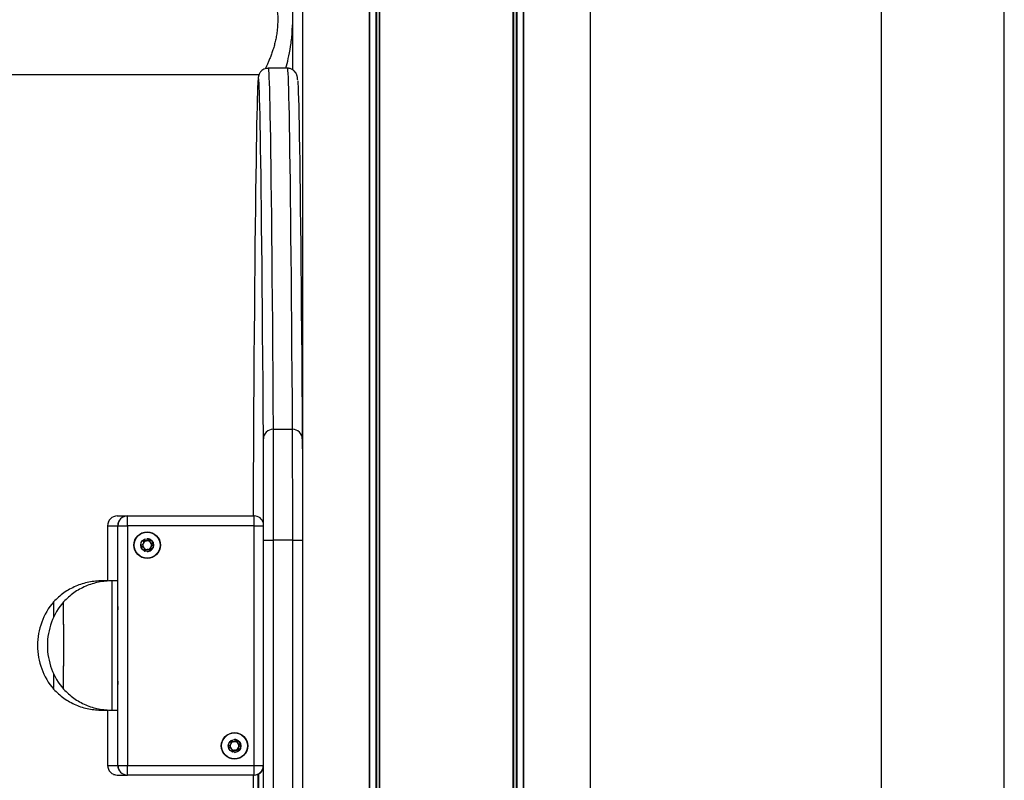
# Model space of a CAD drawing. Units: millimetres. Extents: x 875 to 8564, y 24 to 12231.
# Drawn here: x 6432 to 6736, y 10226 to 10460 of the extents above; entities that cross this region are included whole.
import ezdxf

# ---------------------------------------------------------------- set-up
doc = ezdxf.new("R2010")
doc.units = ezdxf.units.MM
doc.header["$LTSCALE"] = 50

msp = doc.modelspace()

# ---------------------------------------------------------------- linework, layer by layer
at = {"color": 7, "linetype": 'Continuous', "lineweight": 25}
for p, q in [((6607.79, 10598.1), (6607.79, 9438.48)), ((6587.05, 10592.22), (6587.05, 9461.48)), ((6587.19, 10592.26), (6587.19, 9461.48)), ((6583.92, 10591.25), (6583.92, 9461.48)), ((6584.03, 10591.28), (6584.03, 9461.48)), ((6515.8, 10520.63), (6515.8, 10444.92)), ((6542.63, 10505.25), (6542.63, 9638.63)), ((6542.73, 10505.34), (6542.73, 9638.63)), ((6697.66, 10506.21), (6697.66, 9446.06)), ((6735.66, 8963.07), (6735.66, 10506.21)), ((6539.46, 10502.58), (6539.46, 9638.63)), ((6539.61, 10502.74), (6539.61, 9638.63)), ((6518.87, 10497.1), (6518.87, 10320.13)), ((6186.37, 10443.43), (6505.48, 10443.43)), ((6514.29, 10445.35), (6508.29, 10445.35)), ((6509.84, 10333.89), (6515.84, 10333.89)), ((6461.72, 10307.13), (6461.63, 10307.13)), ((6461.72, 10307.13), (6461.72, 10307.13)), ((6461.72, 10307.13), (6464.86, 10307.13)), ((6464.86, 10307.13), (6464.87, 10307.13)), ((6464.87, 10307.13), (6503.97, 10307.13)), ((6458.72, 10304.13), (6458.72, 10287.13)), ((6458.72, 10304.13), (6458.72, 10287.13)), ((6458.72, 10304.13), (6458.72, 10304.13)), ((6458.72, 10304.13), (6461.86, 10304.13)), ((6461.87, 10304.13), (6461.86, 10304.13)), ((6461.86, 10279.13), (6461.86, 10304.13)), ((6461.86, 10280.63), (6461.86, 10304.13)), ((6461.87, 10304.13), (6464.88, 10304.13)), ((6461.87, 10230.13), (6461.87, 10304.13)), ((6464.88, 10304.13), (6464.88, 10230.13)), ((6503.98, 10304.13), (6464.88, 10304.13)), ((6503.98, 10230.13), (6503.98, 10304.13)), ((6506.88, 9646.13), (6506.88, 10299.67)), ((6506.88, 10299.67), (6509.88, 10299.67)), ((6509.88, 10299.67), (6509.88, 9646.13)), ((6515.88, 10299.67), (6509.88, 10299.67)), ((6515.88, 9646.13), (6515.88, 10299.67)), ((6515.88, 10299.67), (6518.88, 10299.67)), ((6518.88, 10299.67), (6518.88, 9646.13)), ((6470.67, 10299.43), (6470.67, 10299.43)), ((6471.18, 10296.83), (6471.18, 10296.83)), ((6458.76, 10287.13), (6457.06, 10287.13)), ((6461.83, 10287.13), (6460.13, 10287.13)), ((6461.87, 10256.13), (6461.87, 10278.13)), ((6461.86, 10230.13), (6461.86, 10255.13)), ((6461.86, 10230.13), (6461.86, 10253.63)), ((6457.06, 10247.13), (6458.76, 10247.13)), ((6458.72, 10247.13), (6458.72, 10230.13)), ((6458.72, 10247.13), (6458.72, 10230.13)), ((6460.13, 10247.13), (6461.83, 10247.13)), ((6497.67, 10237.43), (6497.67, 10237.43)), ((6498.18, 10234.83), (6498.18, 10234.83)), ((6458.72, 10230.13), (6458.72, 10230.13)), ((6458.72, 10230.13), (6458.75, 10229.68)), ((6458.72, 10230.13), (6461.86, 10230.13)), ((6461.86, 10230.13), (6461.87, 10230.13)), ((6461.87, 10230.13), (6464.88, 10230.13)), ((6464.88, 10230.13), (6503.98, 10230.13)), ((6461.72, 10227.13), (6461.72, 10227.13)), ((6461.72, 10227.13), (6464.86, 10227.13)), ((6464.87, 10227.13), (6464.86, 10227.13)), ((6503.97, 10227.13), (6464.87, 10227.13)), ((6503.71, 10227.13), (6503.71, 9809.84))]:
    msp.add_line(p, q, dxfattribs=at)
at = {"color": 8, "linetype": 'Continuous', "lineweight": 25}
for p, q in [((6584.92, 10591.56), (6584.92, 9461.48)), ((6585.15, 10591.63), (6585.15, 9461.48)), ((6541.51, 10504.36), (6541.51, 9638.63)), ((6541.73, 10504.54), (6541.73, 9638.63)), ((6503.98, 10304.13), (6506.87, 10304.13)), ((6461.85, 10280.63), (6461.86, 10280.63)), ((6461.85, 10253.63), (6461.86, 10253.63)), ((6503.98, 10230.13), (6506.87, 10230.13))]:
    msp.add_line(p, q, dxfattribs=at)
at = {"color": 8, "linetype": 'Continuous', "lineweight": 25, "flags": 128}
for points in [[(6508.29, 10445.35), (6508.29, 10445.35), (6508.36, 10445.17), (6508.42, 10444.64), (6508.48, 10443.74), (6508.54, 10442.49), (6508.61, 10440.88), (6508.67, 10438.91), (6508.73, 10436.58), (6508.79, 10433.9), (6508.86, 10430.86), (6508.92, 10427.46), (6508.98, 10423.71), (6509.04, 10419.6), (6509.1, 10415.13), (6509.17, 10410.31), (6509.23, 10405.13), (6509.29, 10399.6), (6509.35, 10393.71), (6509.41, 10387.47), (6509.47, 10380.87), (6509.54, 10373.92), (6509.6, 10366.62), (6509.66, 10358.96), (6509.72, 10350.96), (6509.78, 10342.6), (6509.84, 10333.89)], [(6515.84, 10333.89), (6515.78, 10342.6), (6515.72, 10350.96), (6515.66, 10358.96), (6515.6, 10366.62), (6515.54, 10373.92), (6515.47, 10380.87), (6515.41, 10387.47), (6515.35, 10393.71), (6515.29, 10399.6), (6515.23, 10405.13), (6515.17, 10410.31), (6515.1, 10415.13), (6515.04, 10419.6), (6514.98, 10423.71), (6514.92, 10427.46), (6514.86, 10430.86), (6514.79, 10433.9), (6514.73, 10436.58), (6514.67, 10438.91), (6514.61, 10440.88), (6514.54, 10442.49), (6514.48, 10443.74), (6514.42, 10444.64), (6514.36, 10445.17), (6514.29, 10445.35)], [(6505.38, 10442.01), (6505.36, 10442.17), (6505.29, 10442.35), (6505.23, 10442.17), (6505.17, 10441.64), (6505.16, 10441.52)], [(6460.13, 10247.13), (6460.13, 10247.18), (6460.13, 10247.53), (6460.14, 10248.24), (6460.14, 10249.28), (6460.14, 10250.64), (6460.15, 10252.3), (6460.15, 10254.22), (6460.15, 10256.37), (6460.15, 10258.71), (6460.16, 10261.21), (6460.16, 10263.81), (6460.16, 10266.46), (6460.16, 10269.13), (6460.16, 10271.77), (6460.16, 10274.32), (6460.15, 10276.74), (6460.15, 10279), (6460.15, 10281.04), (6460.15, 10282.83), (6460.14, 10284.34), (6460.14, 10285.54), (6460.14, 10286.42), (6460.13, 10286.95), (6460.13, 10287.13)]]:
    msp.add_lwpolyline(points, dxfattribs=at)
at = {"color": 7, "linetype": 'Continuous', "lineweight": 25, "flags": 128}
for points in [[(6505.16, 10441.52), (6505.11, 10440.74), (6505.04, 10439.49), (6504.98, 10437.88), (6504.92, 10435.91), (6504.86, 10433.59), (6504.8, 10430.91), (6504.73, 10427.87), (6504.67, 10424.47), (6504.61, 10420.72), (6504.55, 10416.61), (6504.49, 10412.15), (6504.42, 10407.33), (6504.36, 10402.15), (6504.3, 10396.62), (6504.24, 10390.74), (6504.18, 10384.5), (6504.11, 10377.91), (6504.05, 10370.96), (6503.99, 10363.67), (6503.93, 10356.02), (6503.87, 10348.01), (6503.81, 10339.66), (6503.75, 10330.96)], [(6506.84, 10330.96), (6506.78, 10339.66), (6506.72, 10348.01), (6506.66, 10356.02), (6506.6, 10363.67), (6506.54, 10370.96), (6506.47, 10377.91), (6506.41, 10384.5), (6506.35, 10390.74), (6506.29, 10396.62), (6506.23, 10402.15), (6506.16, 10407.33), (6506.1, 10412.15), (6506.04, 10416.61), (6505.98, 10420.72), (6505.92, 10424.47), (6505.85, 10427.87), (6505.79, 10430.91), (6505.73, 10433.59), (6505.67, 10435.91), (6505.61, 10437.88), (6505.54, 10439.49), (6505.48, 10440.74), (6505.42, 10441.64), (6505.38, 10442.01)], [(6517.43, 10441.51), (6517.48, 10440.74), (6517.54, 10439.49), (6517.61, 10437.88), (6517.67, 10435.91), (6517.73, 10433.59), (6517.79, 10430.91), (6517.85, 10427.87), (6517.92, 10424.47), (6517.98, 10420.72), (6518.04, 10416.61), (6518.1, 10412.15), (6518.17, 10407.33), (6518.23, 10402.15), (6518.29, 10396.62), (6518.35, 10390.74), (6518.41, 10384.5), (6518.47, 10377.91), (6518.54, 10370.96), (6518.6, 10363.67), (6518.66, 10356.02), (6518.72, 10348.01), (6518.78, 10339.66), (6518.84, 10330.96)], [(6509.84, 10333.89), (6509.85, 10332.94), (6509.85, 10331.62), (6509.86, 10329.95), (6509.86, 10327.96), (6509.87, 10325.65), (6509.87, 10323.06), (6509.87, 10320.22), (6509.88, 10317.15), (6509.88, 10313.89), (6509.88, 10310.47), (6509.88, 10306.94), (6509.88, 10303.32), (6509.88, 10299.67)], [(6515.88, 10299.67), (6515.88, 10303.32), (6515.88, 10306.94), (6515.88, 10310.47), (6515.88, 10313.89), (6515.88, 10317.15), (6515.87, 10320.22), (6515.87, 10323.06), (6515.87, 10325.65), (6515.86, 10327.96), (6515.86, 10329.95), (6515.85, 10331.62), (6515.85, 10332.94), (6515.84, 10333.89)], [(6503.75, 10330.96), (6503.74, 10330), (6503.74, 10328.65), (6503.73, 10326.93), (6503.73, 10324.86), (6503.72, 10322.47), (6503.72, 10319.78), (6503.72, 10316.84), (6503.71, 10313.68), (6503.71, 10310.34), (6503.71, 10307.13)], [(6506.88, 10299.67), (6506.88, 10303.29), (6506.88, 10306.86), (6506.88, 10310.34), (6506.87, 10313.68), (6506.87, 10316.84), (6506.87, 10319.78), (6506.86, 10322.47), (6506.86, 10324.86), (6506.86, 10326.93), (6506.85, 10328.65), (6506.85, 10330), (6506.84, 10330.96)], [(6518.84, 10330.96), (6518.85, 10330), (6518.85, 10328.65), (6518.86, 10326.93), (6518.86, 10324.86), (6518.86, 10322.47), (6518.87, 10319.78), (6518.87, 10316.84), (6518.87, 10313.68), (6518.88, 10310.34), (6518.88, 10306.86), (6518.88, 10303.29), (6518.88, 10299.67)], [(6458.94, 10305.28), (6458.77, 10304.72), (6458.72, 10304.13)], [(6442.08, 10275.9), (6442.08, 10276.45), (6442.07, 10277.93), (6442.07, 10279.12), (6442.07, 10279.98), (6442.06, 10280.48), (6442.06, 10280.63)], [(6442.08, 10275.9), (6442.08, 10276.28), (6442.07, 10277.79), (6442.07, 10279), (6442.07, 10279.9), (6442.06, 10280.45), (6442.06, 10280.63)], [(6445.13, 10253.63), (6445.13, 10253.63), (6445.13, 10253.86), (6445.13, 10254.44), (6445.14, 10255.37), (6445.14, 10256.63), (6445.14, 10258.16), (6445.14, 10259.95), (6445.15, 10261.93), (6445.15, 10264.05), (6445.15, 10266.25), (6445.15, 10268.48), (6445.15, 10270.68), (6445.15, 10272.77), (6445.14, 10274.71), (6445.14, 10276.45), (6445.14, 10277.93), (6445.14, 10279.12), (6445.13, 10279.98), (6445.13, 10280.48), (6445.13, 10280.63)], [(6445.13, 10253.63), (6445.13, 10253.63), (6445.13, 10253.82), (6445.13, 10254.36), (6445.14, 10255.26), (6445.14, 10256.48), (6445.14, 10257.99), (6445.14, 10259.75), (6445.15, 10261.71), (6445.15, 10263.82), (6445.15, 10266.02), (6445.15, 10268.25), (6445.15, 10270.45), (6445.15, 10272.55), (6445.14, 10274.52), (6445.14, 10276.28), (6445.14, 10277.79), (6445.14, 10279), (6445.13, 10279.9), (6445.13, 10280.45), (6445.13, 10280.63), (6445.13, 10280.63)], [(6442.06, 10253.63), (6442.06, 10253.63), (6442.06, 10253.86), (6442.07, 10254.44), (6442.07, 10255.37), (6442.07, 10256.63), (6442.08, 10258.16), (6442.08, 10258.36)], [(6442.06, 10253.63), (6442.06, 10253.63), (6442.06, 10253.82), (6442.07, 10254.36), (6442.07, 10255.26), (6442.07, 10256.48), (6442.08, 10257.99), (6442.08, 10258.36)], [(6460.59, 10227.35), (6461.13, 10227.19), (6461.72, 10227.13)], [(6505.23, 10210.35), (6505.23, 10212.91), (6505.23, 10215.42), (6505.23, 10217.83), (6505.23, 10220.08), (6505.23, 10222.14), (6505.24, 10223.95), (6505.24, 10225.49), (6505.24, 10226.72), (6505.25, 10227.42)], [(6505.34, 10227.46), (6505.35, 10226.72), (6505.35, 10225.49), (6505.35, 10223.95), (6505.35, 10222.14), (6505.36, 10220.08), (6505.36, 10217.83), (6505.36, 10215.42), (6505.36, 10212.91), (6505.36, 10210.35)]]:
    msp.add_lwpolyline(points, dxfattribs=at)
at = {"color": 7, "linetype": 'Continuous', "lineweight": 25}
for centre, radius in [((6470.93, 10298.13), 4.1), ((6470.93, 10298.13), 4), ((6470.93, 10298.13), 1.97), ((6497.93, 10236.13), 4.1), ((6497.93, 10236.13), 4), ((6497.93, 10236.13), 1.97)]:
    msp.add_circle(centre, radius, dxfattribs=at)
for centre, radius, start, end in [((6509.81, 10330.92), 2.97, 89.3577, 179.3302), ((6515.88, 10330.92), 2.97, 0.6267, 90.649), ((6461.72, 10304.13), 3, 89.9988, 180.0012), ((6464.86, 10304.13), 3, 90.0007, 179.9993), ((6464.87, 10304.13), 3, 90.0007, 179.9993), ((5965.24, 10304.92), 499.63, 359.9099, 0.254), ((6004.34, 10304.92), 499.63, 359.9099, 0.254), ((6503.97, 10304.13), 3, 14.8325, 90.0017), ((6470.93, 10298.13), 1.97, 67.4693, 90.0011), ((6470.93, 10298.13), 1.97, 7.4745, 67.4771), ((6470.92, 10298.13), 1.32, 157.4792, 217.4619), ((6470.92, 10298.13), 1.32, 97.4878, 157.4805), ((6470.92, 10298.13), 1.32, 217.4963, 277.4619), ((6470.92, 10298.13), 1.32, 37.4963, 97.4619), ((6470.93, 10298.13), 1.97, 269.9952, 307.4874), ((6470.92, 10298.13), 1.32, 277.4878, 337.4805), ((6470.92, 10298.13), 1.32, 337.4652, 37.4759), ((6470.93, 10298.13), 1.97, 307.4718, 7.4817), ((6457.79, 10267.13), 20.72, 139.3538, 180), ((6460.85, 10267.13), 20.73, 139.3538, 180), ((6630.24, 10278.87), 168.38, 179.9118, 180.2521), ((6457.79, 10267.13), 20.72, 180, 220.6462), ((6460.85, 10267.13), 20.73, 180, 220.6462), ((6630.23, 10255.39), 168.37, 179.7479, 180.0882), ((6497.92, 10236.13), 1.32, 157.4678, 217.4925), ((6497.92, 10236.13), 1.32, 97.4826, 157.4775), ((6497.92, 10236.13), 1.32, 37.4759, 97.4823), ((6497.93, 10236.13), 1.97, 67.4804, 90.0074), ((6497.92, 10236.13), 1.32, 277.476, 337.4841), ((6497.93, 10236.13), 1.98, 7.4793, 67.4723), ((6497.92, 10236.13), 1.32, 337.4664, 37.4747), ((6497.93, 10236.13), 1.97, 307.4748, 7.4813), ((6497.92, 10236.13), 1.32, 217.4798, 277.48), ((6497.93, 10236.13), 1.98, 270.0047, 307.478), ((6461.72, 10230.13), 3, 179.9997, 270.0003), ((6464.86, 10230.13), 3, 180.0016, 269.9984), ((6464.87, 10230.13), 3, 180.0016, 269.9984), ((5965.22, 10229.35), 499.65, 359.746, 0.09), ((6503.86, 10230.13), 3, 269.9997, 0.0049), ((6004.32, 10229.35), 499.65, 359.746, 0.09), ((6503.97, 10230.13), 3, 270.0022, 345.1666)]:
    msp.add_arc(centre, radius, start, end, dxfattribs=at)
for points, knots in [([(6506.47, 10477.11), (6506.5, 10477.07), (6506.54, 10477), (6506.82, 10476.49), (6507.1, 10475.95), (6507.45, 10475.25), (6507.78, 10474.57), (6508.06, 10473.95), (6508.28, 10473.47), (6508.51, 10472.94), (6508.74, 10472.38), (6508.98, 10471.78), (6509.22, 10471.16), (6509.45, 10470.52), (6509.75, 10469.63), (6510.1, 10468.49), (6510.61, 10466.52), (6511.1, 10463.87), (6511.34, 10460.52), (6511.19, 10457.73), (6510.89, 10455.57), (6510.59, 10454), (6510.22, 10452.5), (6509.8, 10451.08), (6509.35, 10449.75), (6508.88, 10448.53), (6508.42, 10447.41), (6507.98, 10446.41), (6507.63, 10445.68), (6507.45, 10445.32), (6507.39, 10445.21)], [0, 0, 0, 0, 0.0678308, 0.10353, 0.1408079, 0.1771625, 0.2137097, 0.2314023, 0.250672, 0.2673712, 0.2874537, 0.3058095, 0.3241845, 0.3440702, 0.3611418, 0.3979745, 0.4345419, 0.507626, 0.579999, 0.6524176, 0.6886348, 0.7253253, 0.7618924, 0.7984133, 0.8352021, 0.8721947, 0.9089186, 0.945647, 0.9825568, 1, 1, 1, 1]), ([(6513.79, 10445.35), (6514.04, 10446.32), (6514.59, 10448.39), (6515.27, 10452.11), (6515.73, 10455.66), (6515.78, 10457.94), (6515.8, 10458.78)], [0, 0, 0, 0, 0.254349, 0.539888, 0.830363, 1, 1, 1, 1]), ([(6508.27, 10445.34), (6507.96, 10445.31), (6507.33, 10445.26), (6506.61, 10444.86), (6506.12, 10444.45), (6505.81, 10444.06), (6505.6, 10443.71), (6505.46, 10443.4), (6505.37, 10443.12), (6505.3, 10442.85), (6505.25, 10442.54), (6505.21, 10442.22), (6505.18, 10441.9), (6505.17, 10441.73)], [0, 0, 0, 0, 0.026891, 0.054794, 0.08318, 0.11476, 0.152941, 0.202047, 0.26857, 0.363443, 0.507531, 0.751172, 1, 1, 1, 1]), ([(6517.42, 10441.72), (6517.41, 10441.82), (6517.39, 10442.18), (6517.35, 10442.49), (6517.27, 10442.91), (6517.18, 10443.26), (6517.03, 10443.62), (6516.83, 10443.99), (6516.53, 10444.39), (6516.05, 10444.82), (6515.33, 10445.2), (6514.64, 10445.4), (6514.29, 10445.35), (6514.27, 10445.34)], [0, 0, 0, 0, 0.134656, 0.508876, 0.675644, 0.779783, 0.835738, 0.877517, 0.911856, 0.941408, 0.968677, 0.998297, 1, 1, 1, 1]), ([(6469.72, 10299.7), (6469.72, 10299.69), (6469.71, 10299.68), (6469.69, 10299.63), (6469.7, 10299.44), (6469.78, 10299.11), (6469.77, 10298.61), (6469.42, 10298.25), (6469.13, 10298.07), (6468.99, 10297.95), (6468.97, 10297.9), (6468.97, 10297.88), (6468.97, 10297.87)], [0, 0, 0, 0, 0.01113, 0.02421, 0.071281, 0.271745, 0.499978, 0.728215, 0.928729, 0.975758, 0.988882, 1, 1, 1, 1]), ([(6471.68, 10299.96), (6471.67, 10299.96), (6471.66, 10299.96), (6471.62, 10299.95), (6471.53, 10299.9), (6471.32, 10299.73), (6471.03, 10299.48), (6470.58, 10299.4), (6470.24, 10299.52), (6469.99, 10299.64), (6469.83, 10299.7), (6469.77, 10299.71), (6469.74, 10299.71), (6469.73, 10299.7), (6469.72, 10299.7)], [0, 0, 0, 0, 0.012083, 0.026477, 0.056204, 0.153075, 0.406129, 0.574482, 0.747559, 0.90175, 0.962796, 0.980029, 0.993759, 1, 1, 1, 1]), ([(6469.77, 10299.71), (6469.77, 10299.71), (6469.79, 10299.71), (6469.85, 10299.7), (6470.02, 10299.63), (6470.31, 10299.47), (6470.6, 10299.45), (6470.75, 10299.44)], [0, 0, 0, 0, 0.022206, 0.057158, 0.161752, 0.563482, 1, 1, 1, 1]), ([(6471.66, 10299.96), (6471.66, 10299.96), (6471.67, 10299.96), (6471.68, 10299.96), (6471.7, 10299.94), (6471.72, 10299.9), (6471.75, 10299.81), (6471.78, 10299.54), (6471.8, 10299.21), (6471.93, 10298.99), (6471.97, 10298.93)], [0, 0, 0, 0, 0.001317, 0.019667, 0.043297, 0.071628, 0.129678, 0.319505, 0.814935, 1, 1, 1, 1]), ([(6472.88, 10298.39), (6472.88, 10298.39), (6472.88, 10298.41), (6472.87, 10298.42), (6472.84, 10298.44), (6472.79, 10298.48), (6472.65, 10298.54), (6472.39, 10298.63), (6472.07, 10298.79), (6471.81, 10299.15), (6471.78, 10299.54), (6471.75, 10299.81), (6471.72, 10299.91), (6471.7, 10299.95), (6471.69, 10299.95), (6471.68, 10299.96)], [0, 0, 0, 0, 0.006251, 0.017786, 0.031644, 0.048392, 0.098381, 0.252499, 0.425574, 0.594001, 0.846988, 0.9439, 0.980067, 0.990707, 1, 1, 1, 1]), ([(6468.97, 10297.87), (6468.97, 10297.87), (6468.97, 10297.86), (6468.99, 10297.84), (6469.01, 10297.82), (6469.06, 10297.79), (6469.2, 10297.72), (6469.46, 10297.63), (6469.78, 10297.47), (6470.04, 10297.11), (6470.07, 10296.73), (6470.1, 10296.45), (6470.13, 10296.35), (6470.15, 10296.32), (6470.16, 10296.31), (6470.17, 10296.31)], [0, 0, 0, 0, 0.006169, 0.017763, 0.031621, 0.048368, 0.098354, 0.252464, 0.425531, 0.593949, 0.846903, 0.943809, 0.979975, 0.990615, 1, 1, 1, 1]), ([(6470.17, 10296.31), (6470.18, 10296.31), (6470.2, 10296.3), (6470.24, 10296.31), (6470.33, 10296.36), (6470.53, 10296.54), (6470.83, 10296.78), (6471.27, 10296.86), (6471.61, 10296.74), (6471.86, 10296.62), (6472.02, 10296.56), (6472.08, 10296.55), (6472.11, 10296.55), (6472.12, 10296.56), (6472.13, 10296.56)], [0, 0, 0, 0, 0.012082, 0.026476, 0.056176, 0.153075, 0.406024, 0.574478, 0.747546, 0.901629, 0.962671, 0.979903, 0.993731, 1, 1, 1, 1]), ([(6471.1, 10296.83), (6471.03, 10296.81), (6470.78, 10296.75), (6470.53, 10296.53), (6470.32, 10296.36), (6470.23, 10296.31), (6470.2, 10296.3), (6470.19, 10296.3)], [0, 0, 0, 0, 0.192778, 0.708461, 0.906008, 0.979782, 1, 1, 1, 1]), ([(6471.97, 10298.93), (6472.08, 10298.83), (6472.31, 10298.64), (6472.63, 10298.55), (6472.81, 10298.47), (6472.86, 10298.43), (6472.88, 10298.41), (6472.88, 10298.38), (6472.88, 10298.36), (6472.86, 10298.32), (6472.71, 10298.19), (6472.42, 10298.02), (6472.24, 10297.76), (6472.14, 10297.63)], [0, 0, 0, 0, 0.209177, 0.4018, 0.462862, 0.480132, 0.49398, 0.503228, 0.513019, 0.524406, 0.571494, 0.771846, 1, 1, 1, 1]), ([(6472.13, 10296.56), (6472.13, 10296.57), (6472.15, 10296.58), (6472.16, 10296.63), (6472.15, 10296.82), (6472.07, 10297.15), (6472.08, 10297.65), (6472.43, 10298.01), (6472.72, 10298.19), (6472.86, 10298.32), (6472.88, 10298.36), (6472.88, 10298.38), (6472.88, 10298.39)], [0, 0, 0, 0, 0.01113, 0.024211, 0.071282, 0.271753, 0.500006, 0.728183, 0.928705, 0.975813, 0.988937, 1, 1, 1, 1]), ([(6472.14, 10297.63), (6472.11, 10297.46), (6472.06, 10297.16), (6472.15, 10296.82), (6472.16, 10296.63), (6472.14, 10296.59), (6472.13, 10296.57), (6472.11, 10296.56), (6472.1, 10296.55), (6472.09, 10296.55), (6472.08, 10296.55)], [0, 0, 0, 0, 0.438028, 0.822771, 0.913107, 0.935015, 0.953731, 0.971648, 0.993823, 1, 1, 1, 1]), ([(6457.06, 10287.13), (6455.66, 10287.05), (6452.86, 10286.88), (6448.84, 10285.55), (6445.12, 10283.53), (6443.08, 10281.6), (6442.06, 10280.63)], [0, 0, 0, 0, 0.249992, 0.500001, 0.749998, 1, 1, 1, 1]), ([(6460.13, 10287.13), (6458.73, 10287.05), (6455.92, 10286.88), (6451.9, 10285.55), (6448.18, 10283.53), (6446.15, 10281.6), (6445.13, 10280.63)], [0, 0, 0, 0, 0.250006, 0.500002, 0.749998, 1, 1, 1, 1]), ([(6442.06, 10253.63), (6443.08, 10252.67), (6445.12, 10250.73), (6448.84, 10248.71), (6452.86, 10247.38), (6455.66, 10247.21), (6457.06, 10247.13)], [0, 0, 0, 0, 0.250005, 0.500001, 0.750009, 1, 1, 1, 1]), ([(6445.13, 10253.63), (6446.15, 10252.67), (6448.18, 10250.73), (6451.9, 10248.71), (6455.92, 10247.38), (6458.73, 10247.21), (6460.13, 10247.13)], [0, 0, 0, 0, 0.250005, 0.500001, 0.749995, 1, 1, 1, 1]), ([(6496.72, 10237.7), (6496.72, 10237.69), (6496.71, 10237.68), (6496.69, 10237.63), (6496.7, 10237.44), (6496.78, 10237.11), (6496.77, 10236.61), (6496.42, 10236.25), (6496.14, 10236.07), (6495.99, 10235.95), (6495.97, 10235.9), (6495.97, 10235.88), (6495.97, 10235.87)], [0, 0, 0, 0, 0.01113, 0.024262, 0.071277, 0.271808, 0.499993, 0.72827, 0.928693, 0.975759, 0.988882, 1, 1, 1, 1]), ([(6495.97, 10235.87), (6495.97, 10235.87), (6495.97, 10235.86), (6495.99, 10235.84), (6496.01, 10235.82), (6496.06, 10235.79), (6496.2, 10235.72), (6496.46, 10235.64), (6496.78, 10235.47), (6497.04, 10235.11), (6497.07, 10234.73), (6497.1, 10234.45), (6497.13, 10234.35), (6497.15, 10234.32), (6497.16, 10234.31), (6497.17, 10234.31)], [0, 0, 0, 0, 0.006222, 0.01777, 0.031664, 0.048381, 0.09839, 0.252478, 0.425569, 0.593984, 0.846901, 0.943861, 0.979989, 0.990585, 1, 1, 1, 1]), ([(6498.68, 10237.96), (6498.67, 10237.96), (6498.66, 10237.96), (6498.62, 10237.95), (6498.53, 10237.9), (6498.32, 10237.73), (6498.03, 10237.48), (6497.58, 10237.41), (6497.24, 10237.52), (6496.99, 10237.64), (6496.83, 10237.7), (6496.77, 10237.71), (6496.74, 10237.71), (6496.73, 10237.7), (6496.72, 10237.7)], [0, 0, 0, 0, 0.012074, 0.026469, 0.056171, 0.153076, 0.406038, 0.574493, 0.747556, 0.901748, 0.962811, 0.980039, 0.993759, 1, 1, 1, 1]), ([(6496.77, 10237.71), (6496.77, 10237.71), (6496.79, 10237.71), (6496.85, 10237.7), (6497.02, 10237.63), (6497.31, 10237.47), (6497.6, 10237.45), (6497.75, 10237.44)], [0, 0, 0, 0, 0.02198, 0.056938, 0.161592, 0.563398, 1, 1, 1, 1]), ([(6498.66, 10237.96), (6498.66, 10237.96), (6498.67, 10237.96), (6498.68, 10237.96), (6498.7, 10237.94), (6498.72, 10237.9), (6498.75, 10237.81), (6498.78, 10237.54), (6498.8, 10237.21), (6498.93, 10236.99), (6498.97, 10236.93)], [0, 0, 0, 0, 0.001317, 0.019644, 0.043336, 0.071665, 0.129776, 0.319559, 0.81495, 1, 1, 1, 1]), ([(6499.88, 10236.39), (6499.88, 10236.39), (6499.88, 10236.41), (6499.87, 10236.42), (6499.84, 10236.44), (6499.79, 10236.48), (6499.65, 10236.54), (6499.39, 10236.63), (6499.07, 10236.79), (6498.81, 10237.15), (6498.78, 10237.54), (6498.75, 10237.81), (6498.73, 10237.91), (6498.7, 10237.95), (6498.69, 10237.95), (6498.68, 10237.96)], [0, 0, 0, 0, 0.006222, 0.01777, 0.031665, 0.048381, 0.098367, 0.252477, 0.425543, 0.593961, 0.846935, 0.943841, 0.979969, 0.990676, 1, 1, 1, 1]), ([(6498.97, 10236.93), (6499.08, 10236.83), (6499.31, 10236.64), (6499.63, 10236.55), (6499.81, 10236.47), (6499.86, 10236.43), (6499.88, 10236.41), (6499.88, 10236.38), (6499.88, 10236.36), (6499.86, 10236.32), (6499.71, 10236.19), (6499.42, 10236.02), (6499.24, 10235.76), (6499.14, 10235.63)], [0, 0, 0, 0, 0.209139, 0.401779, 0.462814, 0.480085, 0.493932, 0.503234, 0.513025, 0.524411, 0.571382, 0.771852, 1, 1, 1, 1]), ([(6499.13, 10234.56), (6499.13, 10234.57), (6499.15, 10234.58), (6499.16, 10234.63), (6499.15, 10234.82), (6499.07, 10235.15), (6499.08, 10235.65), (6499.43, 10236.01), (6499.72, 10236.19), (6499.86, 10236.32), (6499.88, 10236.36), (6499.88, 10236.38), (6499.88, 10236.39)], [0, 0, 0, 0, 0.01113, 0.02421, 0.07128, 0.2718, 0.499991, 0.728231, 0.928692, 0.975758, 0.988882, 1, 1, 1, 1]), ([(6499.14, 10235.63), (6499.11, 10235.46), (6499.06, 10235.16), (6499.15, 10234.82), (6499.16, 10234.63), (6499.14, 10234.59), (6499.13, 10234.57), (6499.11, 10234.56), (6499.1, 10234.55), (6499.09, 10234.55), (6499.08, 10234.55)], [0, 0, 0, 0, 0.437958, 0.822827, 0.913175, 0.934985, 0.95379, 0.971651, 0.993828, 1, 1, 1, 1]), ([(6497.17, 10234.31), (6497.18, 10234.31), (6497.2, 10234.3), (6497.24, 10234.31), (6497.33, 10234.36), (6497.53, 10234.54), (6497.83, 10234.78), (6498.27, 10234.86), (6498.61, 10234.74), (6498.86, 10234.62), (6499.02, 10234.56), (6499.08, 10234.55), (6499.11, 10234.55), (6499.12, 10234.56), (6499.13, 10234.56)], [0, 0, 0, 0, 0.012082, 0.026489, 0.05619, 0.153093, 0.406021, 0.574482, 0.747556, 0.901746, 0.962686, 0.980028, 0.993759, 1, 1, 1, 1]), ([(6498.1, 10234.83), (6498.03, 10234.81), (6497.78, 10234.75), (6497.53, 10234.53), (6497.32, 10234.36), (6497.23, 10234.31), (6497.2, 10234.3), (6497.19, 10234.3)], [0, 0, 0, 0, 0.192638, 0.708567, 0.906161, 0.980001, 1, 1, 1, 1])]:
    msp.add_open_spline(points, degree=3, knots=knots, dxfattribs=at)

doc.saveas('drawing.dxf')
